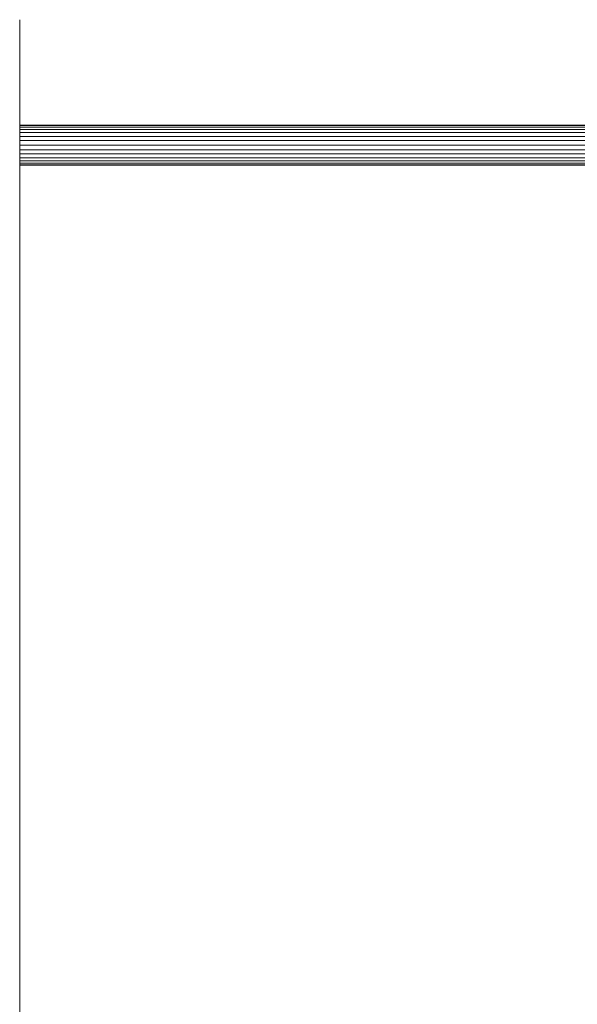
# Model space of a CAD drawing. Units: millimetres. Extents: x -5084 to 6340, y -5606 to 2472.
# Drawn here: x 562 to 1007, y 198 to 983 of the extents above; entities that cross this region are included whole.
import ezdxf

# ---------------------------------------------------------------- set-up
doc = ezdxf.new("R2010")
doc.units = ezdxf.units.MM
doc.layers.add('10024_DWG', color=8, linetype='Continuous', lineweight=9)

# ---------------------------------------------------------------- blocks, each defined once
blk = doc.blocks.new('10024_DWG-434020-East')
at = {"lineweight": 9}
for p, q in [((-2769.54, -1572.84), (-2769.54, -3453.3)), ((-2769.54, -1656.93), (-1993.54, -1656.93)), ((-2769.54, -1657.36), (-1993.54, -1657.36)), ((-2769.54, -1658.56), (-1993.54, -1658.56)), ((-2769.54, -1660.45), (-1993.54, -1660.45)), ((-2769.54, -1662.93), (-1993.54, -1662.93)), ((-2769.54, -1665.9), (-1993.54, -1665.9)), ((-2769.54, -1669.27), (-1993.54, -1669.27)), ((-1993.54, -1672.93), (-2769.54, -1672.93)), ((-2769.54, -1676.6), (-1993.54, -1676.6)), ((-2769.54, -1679.97), (-1993.54, -1679.97)), ((-2769.54, -1682.94), (-1993.54, -1682.94)), ((-2769.54, -1685.42), (-1993.54, -1685.42)), ((-2769.54, -1687.31), (-1993.54, -1687.31)), ((-2769.54, -1688.51), (-1993.54, -1688.51)), ((-2769.54, -1688.93), (-1993.54, -1688.93))]:
    blk.add_line(p, q, dxfattribs=at)

msp = doc.modelspace()

# ---------------------------------------------------------------- block references
at = {"layer": '10024_DWG', "color": 7}
msp.add_blockref('10024_DWG-434020-East', (3331.37, 2556), dxfattribs=at)

doc.saveas('drawing.dxf')
